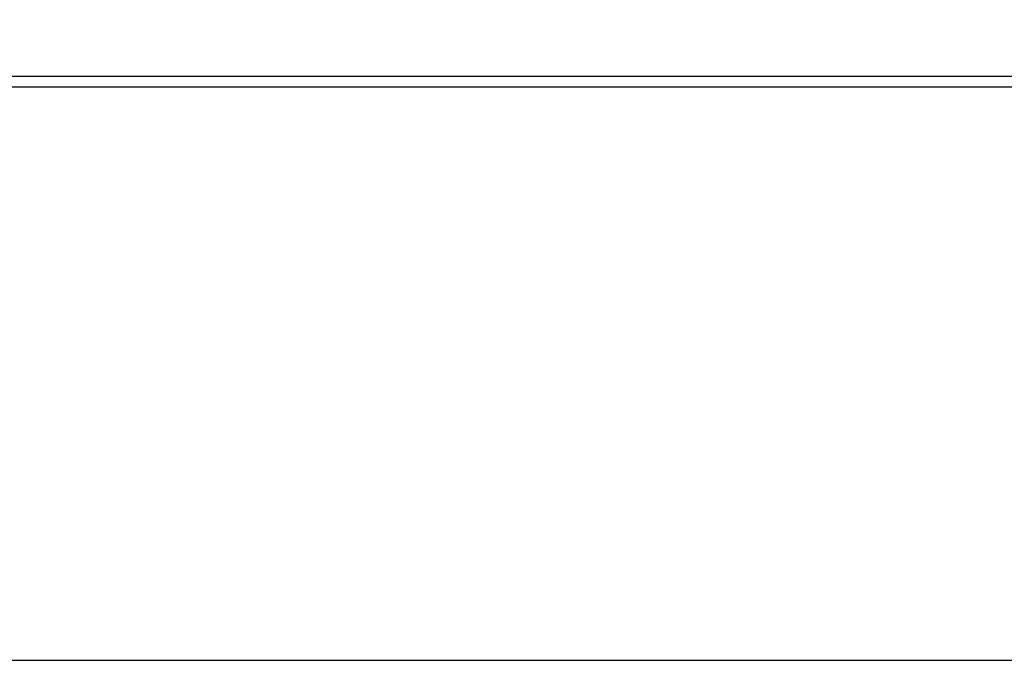
# Model space of a CAD drawing. Units: millimetres. Extents: x 0 to 420, y 0 to 297.
# Drawn here: x 83 to 89, y 162 to 166 of the extents above; entities that cross this region are included whole.
import ezdxf

# ---------------------------------------------------------------- set-up
doc = ezdxf.new("R2010")
doc.units = ezdxf.units.MM
doc.header["$LTSCALE"] = 23.1
doc.layers.get('0').update_dxf_attribs({"linetype": 'CONTINUOUS'})
doc.layers.add('607082370-000-00-ED1_DIM', color=7, linetype='CONTINUOUS')
doc.layers.add('607082370-000_CL', color=7, linetype='CONTINUOUS')
doc.styles.get("Standard").update_dxf_attribs({"font": 'TXT.SHX', "width": 0.7})
doc.dimstyles.new('DIMSTYLE_2', dxfattribs={"dimtxt": 3.5, "dimasz": 3.5, "dimexe": 1.5, "dimexo": 0, "dimgap": 0.875, "dimtad": 1, "dimdec": 3, "dimlfac": 0.2, "dimdsep": 46, "dimtxsty": 'STANDARD', "dimblk": '_FILLED', "dimblk1": '_FILLED', "dimblk2": '_FILLED', "dimcen": 0.09, "dimclrt": 2, "dimadec": 3, "dimazin": 2, "dimtp": 0.1, "dimtm": 0.1, "dimtfac": 1, "dimtdec": 3, "dimtofl": 0, "dimtmove": 0, "dimatfit": 3, "dimldrblk": '_FILLED', "dimfxl": 1, "dimtolj": 1, "dimarcsym": 0})

# ---------------------------------------------------------------- blocks, each defined once
blk = doc.blocks.new('_FILLED')
at = {"color": 0, "linetype": 'BYBLOCK'}
blk.add_solid([(0, 0), (-1, 0.125), (-1, -0.125)], dxfattribs=at)
blk = doc.blocks.new('*D1')
at = {"layer": '607082370-000-00-ED1_DIM', "color": 3, "linetype": 'CONTINUOUS'}
for p, q in [((65.1475, 165.6293), (65.1475, 178.3193)), ((96.1475, 162.8147), (96.1475, 178.3193)), ((65.1475, 176.8193), (80.6475, 176.8193)), ((96.1475, 176.8193), (80.6475, 176.8193))]:
    blk.add_line(p, q, dxfattribs=at)
at = {"layer": '607082370-000-00-ED1_DIM', "color": 3, "linetype": 'CONTINUOUS', "xscale": 3.5, "yscale": 3.5, "zscale": 3.5, "rotation": 180}
blk.add_blockref('_FILLED', (65.1475, 176.8193), dxfattribs=at)
at = {"layer": '607082370-000-00-ED1_DIM', "color": 3, "linetype": 'CONTINUOUS', "xscale": 3.5, "yscale": 3.5, "zscale": 3.5}
blk.add_blockref('_FILLED', (96.1475, 176.8193), dxfattribs=at)
at = {"layer": '607082370-000-00-ED1_DIM', "color": 2, "linetype": 'CONTINUOUS', "insert": (80.6475, 181.1943), "char_height": 3.5, "width": 11.25, "attachment_point": 2, "line_spacing_factor": 0.9}
blk.add_mtext('6.2', dxfattribs=at)

msp = doc.modelspace()

# ---------------------------------------------------------------- linework, layer by layer
at = {"layer": '607082370-000_CL', "color": 7, "linetype": 'CONTINUOUS'}
msp.add_line((95.0114, 165.8378), (65.9233, 165.8378), dxfattribs=at)
at = {"layer": '607082370-000_CL', "color": 9, "linetype": 'CONTINUOUS'}
for p, q in [((65.1566, 165.768), (96.1478, 165.768)), ((65.1475, 161.8384), (96.1384, 161.8384))]:
    msp.add_line(p, q, dxfattribs=at)

# ---------------------------------------------------------------- dimensions: what is measured, and where the dimension line sits
at = {"layer": '607082370-000-00-ED1_DIM', "color": 3, "linetype": 'CONTINUOUS'}
dim = msp.add_linear_dim(base=(96.1475, 176.8193), p1=(65.1475, 165.6293), p2=(96.1475, 162.8147), dimstyle='DIMSTYLE_2', dxfattribs=at)
dim.commit()
dim.dimension.update_dxf_attribs({"geometry": '*D1', "text_midpoint": (80.1475, 176.8193), "dimtype": 160})

doc.saveas('drawing.dxf')
